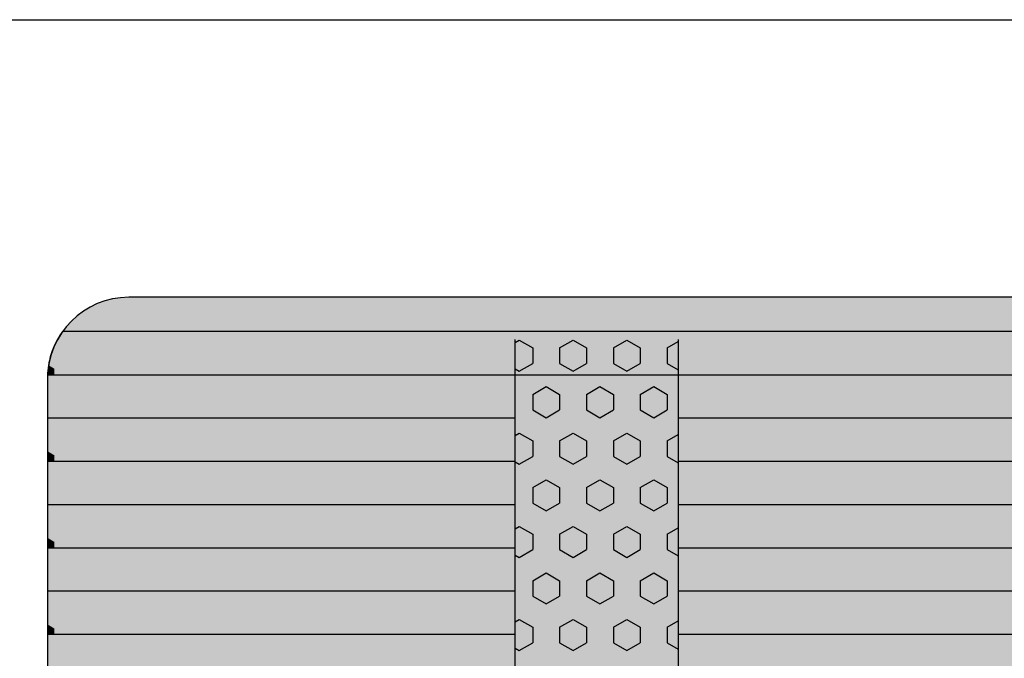
# Model space of a CAD drawing. Units: millimetres. Extents: x 154981 to 175981, y -34981 to -20131.
# Drawn here: x 164749 to 165353, y -25544 to -25153 of the extents above; entities that cross this region are included whole.
import ezdxf

# ---------------------------------------------------------------- set-up
doc = ezdxf.new("R2010")
doc.units = ezdxf.units.MM

# ---------------------------------------------------------------- blocks, each defined once
blk = doc.blocks.new('indrän_moduli_päältä')
h = blk.add_hatch(color=9)
edge = h.paths.add_edge_path()
edge.add_line((-250, 0), (250, 0))
edge.add_arc((250, 50), 50, 270, 360)
edge.add_line((300, 50), (300, 1150))
edge.add_arc((250, 1150), 50, 0, 90)
edge.add_line((250, 1200), (-250, 1200))
edge.add_arc((-250, 1150), 50, 90, 180)
edge.add_line((-300, 1150), (-300, 50))
edge.add_arc((-250, 50), 50, 180, 270)
for color, points in [(256, [(-279.03, 1190.71), (-279.03, 9.17), (-276.99, 7.79), (-275.17, 6.68), (-273.81, 5.91), (-270.94, 4.48), (-269.59, 3.88), (-267.21, 2.94), (-265.23, 2.26), (-263.45, 1.72), (-261.15, 1.14), (-259.84, 0.86), (-258.12, 0.55), (-256.81, 0.35), (-254.87, 0.12), (-253.33, -0.01), (-252.44, -0.06), (-252.44, 1199.94), (-253.33, 1199.89), (-254.87, 1199.76), (-256.81, 1199.53), (-258.12, 1199.34), (-259.84, 1199.02), (-261.15, 1198.74), (-263.45, 1198.16), (-265.23, 1197.62), (-267.21, 1196.94), (-269.59, 1196), (-270.94, 1195.41), (-273.81, 1193.97), (-275.17, 1193.2), (-276.99, 1192.09)]), (256, [(-225.86, 1200), (-199.29, 1200), (-199.29, 0), (-225.86, 0)]), (256, [(-172.71, 1200), (-146.14, 1200), (-146.14, 0), (-172.71, 0)]), (256, [(-119.57, 1200), (-93, 1200), (-93, 0), (-119.57, 0)]), (252, [(-270.46, 573.38), (-275.22, 581.63), (-279.03, 581.63), (-279.03, 565.13), (-275.22, 565.13)]), (252, [(-217.31, 573.44), (-222.07, 581.69), (-225.87, 581.69), (-225.87, 565.19), (-222.07, 565.19)]), (252, [(-164.17, 573.44), (-168.93, 581.69), (-172.73, 581.69), (-172.73, 565.19), (-168.93, 565.19)]), (252, [(-111.02, 573.44), (-115.79, 581.69), (-119.59, 581.69), (-119.59, 565.19), (-115.79, 565.19)]), (252, [(-270.46, 540.39), (-275.22, 548.64), (-279.03, 548.64), (-279.03, 532.14), (-275.22, 532.14)]), (252, [(-217.31, 540.45), (-222.07, 548.7), (-225.87, 548.7), (-225.87, 532.2), (-222.07, 532.2)]), (252, [(-164.17, 540.45), (-168.93, 548.7), (-172.73, 548.7), (-172.73, 532.2), (-168.93, 532.2)]), (252, [(-111.02, 540.45), (-115.79, 548.7), (-119.59, 548.7), (-119.59, 532.2), (-115.79, 532.2)]), (252, [(-270.46, 507.39), (-275.22, 515.64), (-279.03, 515.64), (-279.03, 499.14), (-275.22, 499.14)]), (252, [(-217.31, 507.45), (-222.07, 515.7), (-225.87, 515.7), (-225.87, 499.2), (-222.07, 499.2)]), (252, [(-164.17, 507.45), (-168.93, 515.7), (-172.73, 515.7), (-172.73, 499.2), (-168.93, 499.2)]), (252, [(-111.02, 507.45), (-115.79, 515.7), (-119.59, 515.7), (-119.59, 499.2), (-115.79, 499.2)]), (252, [(-270.44, 474.4), (-275.21, 482.65), (-279.01, 482.65), (-279.01, 466.15), (-275.21, 466.15)]), (252, [(-217.29, 474.46), (-222.06, 482.7), (-225.86, 482.7), (-225.86, 466.21), (-222.06, 466.21)]), (252, [(-164.15, 474.46), (-168.91, 482.7), (-172.71, 482.7), (-172.71, 466.21), (-168.91, 466.21)]), (252, [(-111.01, 474.46), (-115.77, 482.7), (-119.57, 482.7), (-119.57, 466.21), (-115.77, 466.21)]), (252, [(-270.46, 441.4), (-275.22, 449.65), (-279.03, 449.65), (-279.03, 433.15), (-275.22, 433.15)]), (252, [(-217.31, 441.46), (-222.07, 449.71), (-225.87, 449.71), (-225.87, 433.21), (-222.07, 433.21)]), (252, [(-164.17, 441.46), (-168.93, 449.71), (-172.73, 449.71), (-172.73, 433.21), (-168.93, 433.21)]), (252, [(-111.02, 441.46), (-115.79, 449.71), (-119.59, 449.71), (-119.59, 433.21), (-115.79, 433.21)]), (252, [(-270.44, 408.41), (-275.21, 416.65), (-279.01, 416.65), (-279.01, 400.16), (-275.21, 400.16)]), (252, [(-217.29, 408.46), (-222.06, 416.71), (-225.86, 416.71), (-225.86, 400.22), (-222.06, 400.22)]), (252, [(-164.15, 408.46), (-168.91, 416.71), (-172.71, 416.71), (-172.71, 400.22), (-168.91, 400.22)]), (252, [(-111.01, 408.46), (-115.77, 416.71), (-119.57, 416.71), (-119.57, 400.22), (-115.77, 400.22)]), (250, [(275.89, 286.94), (-274.11, 286.94), (-274.11, 386.94), (275.89, 386.94)]), (250, [(275.89, 386.94), (-274.11, 386.94), (-274.11, 286.94), (275.89, 286.94)]), (252, [(-270.44, 375.41), (-275.21, 383.66), (-279.01, 383.66), (-279.01, 367.16), (-275.21, 367.16)]), (252, [(-217.29, 375.47), (-222.06, 383.72), (-225.86, 383.72), (-225.86, 367.22), (-222.06, 367.22)]), (252, [(-164.15, 375.47), (-168.91, 383.72), (-172.71, 383.72), (-172.71, 367.22), (-168.91, 367.22)]), (252, [(-111.01, 375.47), (-115.77, 383.72), (-119.57, 383.72), (-119.57, 367.22), (-115.77, 367.22)]), (252, [(-270.44, 342.41), (-275.21, 350.66), (-279.01, 350.66), (-279.01, 334.17), (-275.21, 334.17)]), (251, [(300, 327.56), (-300, 327.56), (-300, 338.81), (-300, 342.56), (300, 342.56)]), (252, [(-270.46, 309.42), (-275.22, 317.67), (-279.03, 317.67), (-279.03, 301.17), (-275.22, 301.17)]), (252, [(-270.44, 276.42), (-275.21, 284.67), (-279.01, 284.67), (-279.01, 268.17), (-275.21, 268.17)]), (252, [(-217.29, 276.48), (-222.06, 284.73), (-225.86, 284.73), (-225.86, 268.23), (-222.06, 268.23)]), (252, [(-164.15, 276.48), (-168.91, 284.73), (-172.71, 284.73), (-172.71, 268.23), (-168.91, 268.23)]), (252, [(-111.01, 276.48), (-115.77, 284.73), (-119.57, 284.73), (-119.57, 268.23), (-115.77, 268.23)]), (252, [(-270.46, 243.43), (-275.22, 251.68), (-279.03, 251.68), (-279.03, 235.18), (-275.22, 235.18)]), (252, [(-217.31, 243.49), (-222.07, 251.74), (-225.87, 251.74), (-225.87, 235.24), (-222.07, 235.24)]), (252, [(-164.17, 243.49), (-168.93, 251.74), (-172.73, 251.74), (-172.73, 235.24), (-168.93, 235.24)]), (252, [(-111.02, 243.49), (-115.79, 251.74), (-119.59, 251.74), (-119.59, 235.24), (-115.79, 235.24)]), (251, [(300, 212.56), (-300, 212.56), (-300, 223.81), (-300, 227.56), (300, 227.56)]), (252, [(-270.44, 210.43), (-275.21, 218.68), (-279.01, 218.68), (-279.01, 202.18), (-275.21, 202.18)]), (252, [(-217.29, 210.49), (-222.06, 218.74), (-225.86, 218.74), (-225.86, 202.24), (-222.06, 202.24)]), (252, [(-164.15, 210.49), (-168.91, 218.74), (-172.71, 218.74), (-172.71, 202.24), (-168.91, 202.24)]), (252, [(-111.01, 210.49), (-115.77, 218.74), (-119.57, 218.74), (-119.57, 202.24), (-115.77, 202.24)]), (252, [(-270.44, 177.44), (-275.21, 185.69), (-279.01, 185.69), (-279.01, 169.19), (-275.21, 169.19)]), (252, [(-217.29, 177.5), (-222.06, 185.74), (-225.86, 185.74), (-225.86, 169.25), (-222.06, 169.25)]), (252, [(-164.15, 177.5), (-168.91, 185.74), (-172.71, 185.74), (-172.71, 169.25), (-168.91, 169.25)]), (252, [(-111.01, 177.5), (-115.77, 185.74), (-119.57, 185.74), (-119.57, 169.25), (-115.77, 169.25)]), (252, [(-270.44, 144.44), (-275.21, 152.69), (-279.01, 152.69), (-279.01, 136.19), (-275.21, 136.19)]), (252, [(-217.29, 144.5), (-222.06, 152.75), (-225.86, 152.75), (-225.86, 136.25), (-222.06, 136.25)]), (252, [(-164.15, 144.5), (-168.91, 152.75), (-172.71, 152.75), (-172.71, 136.25), (-168.91, 136.25)]), (252, [(-111.01, 144.5), (-115.77, 152.75), (-119.57, 152.75), (-119.57, 136.25), (-115.77, 136.25)]), (252, [(-270.44, 111.45), (-275.21, 119.69), (-279.01, 119.69), (-279.01, 103.2), (-275.21, 103.2)]), (252, [(-217.29, 111.5), (-222.06, 119.75), (-225.86, 119.75), (-225.86, 103.26), (-222.06, 103.26)]), (252, [(-164.15, 111.5), (-168.91, 119.75), (-172.71, 119.75), (-172.71, 103.26), (-168.91, 103.26)]), (252, [(-111.01, 111.5), (-115.77, 119.75), (-119.57, 119.75), (-119.57, 103.26), (-115.77, 103.26)]), (252, [(-270.46, 78.45), (-275.22, 86.7), (-279.03, 86.7), (-279.03, 70.2), (-275.22, 70.2)]), (252, [(-217.31, 78.51), (-222.07, 86.76), (-225.87, 86.76), (-225.87, 70.26), (-222.07, 70.26)]), (252, [(-164.17, 78.51), (-168.93, 86.76), (-172.73, 86.76), (-172.73, 70.26), (-168.93, 70.26)]), (252, [(-111.02, 78.51), (-115.79, 86.76), (-119.59, 86.76), (-119.59, 70.26), (-115.79, 70.26)]), (252, [(-270.46, 45.45), (-275.22, 53.7), (-279.03, 53.7), (-279.03, 37.21), (-275.22, 37.21)]), (252, [(-217.31, 45.51), (-222.07, 53.76), (-225.87, 53.76), (-225.87, 37.26), (-222.07, 37.26)]), (252, [(-164.17, 45.51), (-168.93, 53.76), (-172.73, 53.76), (-172.73, 37.26), (-168.93, 37.26)]), (252, [(-111.02, 45.51), (-115.79, 53.76), (-119.59, 53.76), (-119.59, 37.26), (-115.79, 37.26)]), (252, [(-275.21, 20.71), (-279.01, 20.71), (-279.01, 9.16), (-276.99, 7.79), (-275.17, 6.68), (-274.12, 6.09), (-270.44, 12.46)]), (252, [(-217.29, 12.52), (-222.06, 20.77), (-225.86, 20.77), (-225.86, 4.27), (-222.06, 4.27)]), (252, [(-164.15, 12.52), (-168.91, 20.77), (-172.71, 20.77), (-172.71, 4.27), (-168.91, 4.27)]), (252, [(-111.01, 12.52), (-115.77, 20.77), (-119.57, 20.77), (-119.57, 4.27), (-115.77, 4.27)]), (252, [(-258.31, 0.58), (-258.12, 0.55), (-256.81, 0.35), (-254.87, 0.12), (-253.33, -0.01), (-252.44, -0.06), (-252.44, 4.21), (-256.16, 4.21)]), (252, [(-199.29, 4.27), (-203.01, 4.27), (-205.54, 0), (-199.29, 0)]), (252, [(-146.14, 4.27), (-149.86, 4.27), (-152.4, 0), (-146.14, 0)]), (252, [(-93, 4.27), (-96.72, 4.27), (-99.26, 0), (-93, 0)])]:
    blk.add_hatch(color=color).paths.add_polyline_path(points)
h = blk.add_hatch(color=252)
h.paths.add_polyline_path([(-252.44, 664.12), (-256.16, 664.12), (-260.92, 655.87), (-256.16, 647.62), (-252.44, 647.62)])
h.paths.add_polyline_path([(-252.44, 631.13), (-256.16, 631.13), (-260.92, 622.88), (-256.16, 614.63), (-252.44, 614.63)])
h.paths.add_polyline_path([(-252.44, 598.13), (-256.16, 598.13), (-260.92, 589.88), (-256.16, 581.63), (-252.44, 581.63)])
h.paths.add_polyline_path([(-252.44, 565.13), (-256.16, 565.13), (-260.92, 556.89), (-256.16, 548.64), (-252.44, 548.64)])
h = blk.add_hatch(color=252)
h.paths.add_polyline_path([(-199.29, 664.18), (-203, 664.18), (-207.77, 655.93), (-203.01, 647.68), (-199.29, 647.68)])
h.paths.add_polyline_path([(-199.29, 631.18), (-203.01, 631.18), (-207.77, 622.94), (-203.01, 614.69), (-199.29, 614.69)])
h.paths.add_polyline_path([(-199.29, 598.19), (-203.01, 598.19), (-207.77, 589.94), (-203.01, 581.69), (-199.29, 581.69)])
h.paths.add_polyline_path([(-199.29, 565.19), (-203.01, 565.19), (-207.77, 556.94), (-203.01, 548.7), (-199.29, 548.7)])
h = blk.add_hatch(color=252)
h.paths.add_polyline_path([(-146.14, 664.18), (-149.86, 664.18), (-154.63, 655.93), (-149.86, 647.68), (-146.14, 647.68)])
h.paths.add_polyline_path([(-146.14, 631.18), (-149.86, 631.18), (-154.63, 622.94), (-149.86, 614.69), (-146.14, 614.69)])
h.paths.add_polyline_path([(-146.14, 598.19), (-149.86, 598.19), (-154.63, 589.94), (-149.86, 581.69), (-146.14, 581.69)])
h.paths.add_polyline_path([(-146.14, 565.19), (-149.86, 565.19), (-154.63, 556.94), (-149.86, 548.7), (-146.14, 548.7)])
h = blk.add_hatch(color=252)
h.paths.add_polyline_path([(-93, 664.18), (-96.72, 664.18), (-101.48, 655.93), (-96.72, 647.68), (-93, 647.68)])
h.paths.add_polyline_path([(-93, 631.18), (-96.72, 631.18), (-101.48, 622.94), (-96.72, 614.69), (-93, 614.69)])
h.paths.add_polyline_path([(-93, 598.19), (-96.72, 598.19), (-101.48, 589.94), (-96.72, 581.69), (-93, 581.69)])
h.paths.add_polyline_path([(-93, 565.19), (-96.72, 565.19), (-101.48, 556.94), (-96.72, 548.7), (-93, 548.7)])
h = blk.add_hatch(color=252)
h.paths.add_polyline_path([(-252.42, 532.14), (-256.14, 532.14), (-260.9, 523.89), (-256.14, 515.64), (-252.42, 515.64)])
h.paths.add_polyline_path([(-252.42, 499.14), (-256.14, 499.14), (-260.9, 490.89), (-256.14, 482.65), (-252.42, 482.65)])
h.paths.add_polyline_path([(-252.42, 466.15), (-256.14, 466.15), (-260.9, 457.9), (-256.14, 449.65), (-252.42, 449.65)])
h.paths.add_polyline_path([(-252.42, 433.15), (-256.14, 433.15), (-260.9, 424.9), (-256.14, 416.65), (-252.42, 416.65)])
h = blk.add_hatch(color=252)
h.paths.add_polyline_path([(-199.27, 532.2), (-202.99, 532.2), (-207.75, 523.95), (-202.99, 515.7), (-199.27, 515.7)])
h.paths.add_polyline_path([(-199.27, 499.2), (-202.99, 499.2), (-207.75, 490.95), (-202.99, 482.7), (-199.27, 482.7)])
h.paths.add_polyline_path([(-199.27, 466.21), (-202.99, 466.21), (-207.75, 457.96), (-202.99, 449.71), (-199.27, 449.71)])
h.paths.add_polyline_path([(-199.27, 433.21), (-202.99, 433.21), (-207.75, 424.96), (-202.99, 416.71), (-199.27, 416.71)])
h = blk.add_hatch(color=252)
h.paths.add_polyline_path([(-146.13, 532.2), (-149.84, 532.2), (-154.61, 523.95), (-149.85, 515.7), (-146.13, 515.7)])
h.paths.add_polyline_path([(-146.13, 499.2), (-149.85, 499.2), (-154.61, 490.95), (-149.85, 482.7), (-146.13, 482.7)])
h.paths.add_polyline_path([(-146.13, 466.21), (-149.85, 466.21), (-154.61, 457.96), (-149.85, 449.71), (-146.13, 449.71)])
h.paths.add_polyline_path([(-146.13, 433.21), (-149.85, 433.21), (-154.61, 424.96), (-149.85, 416.71), (-146.13, 416.71)])
h = blk.add_hatch(color=252)
h.paths.add_polyline_path([(-92.98, 532.2), (-96.7, 532.2), (-101.46, 523.95), (-96.7, 515.7), (-92.98, 515.7)])
h.paths.add_polyline_path([(-92.98, 499.2), (-96.7, 499.2), (-101.46, 490.95), (-96.7, 482.7), (-92.98, 482.7)])
h.paths.add_polyline_path([(-92.98, 466.21), (-96.7, 466.21), (-101.46, 457.96), (-96.7, 449.71), (-92.98, 449.71)])
h.paths.add_polyline_path([(-92.98, 433.21), (-96.7, 433.21), (-101.46, 424.96), (-96.7, 416.71), (-92.98, 416.71)])
h = blk.add_hatch(color=252)
h.paths.add_polyline_path([(-252.44, 400.16), (-256.15, 400.16), (-260.92, 391.91), (-256.16, 383.66), (-252.44, 383.66)])
h.paths.add_polyline_path([(-252.44, 367.16), (-256.16, 367.16), (-260.92, 358.91), (-256.16, 350.66), (-252.44, 350.66)])
h.paths.add_polyline_path([(-252.44, 334.17), (-256.16, 334.17), (-260.92, 325.92), (-256.16, 317.67), (-252.44, 317.67)])
h.paths.add_polyline_path([(-252.44, 301.17), (-256.16, 301.17), (-260.92, 292.92), (-256.16, 284.67), (-252.44, 284.67)])
h = blk.add_hatch(color=252)
h.paths.add_polyline_path([(-199.28, 400.22), (-203, 400.22), (-207.77, 391.97), (-203, 383.72), (-199.28, 383.72)])
h.paths.add_polyline_path([(-199.28, 367.22), (-203, 367.22), (-207.77, 358.97), (-203, 350.72), (-199.28, 350.72)])
h.paths.add_polyline_path([(-199.28, 334.22), (-203, 334.22), (-207.77, 325.98), (-203, 317.73), (-199.28, 317.73)])
h.paths.add_polyline_path([(-199.28, 301.23), (-203, 301.23), (-207.77, 292.98), (-203, 284.73), (-199.28, 284.73)])
h = blk.add_hatch(color=252)
h.paths.add_polyline_path([(-146.14, 400.22), (-149.86, 400.22), (-154.62, 391.97), (-149.86, 383.72), (-146.14, 383.72)])
h.paths.add_polyline_path([(-146.14, 367.22), (-149.86, 367.22), (-154.62, 358.97), (-149.86, 350.72), (-146.14, 350.72)])
h.paths.add_polyline_path([(-146.14, 334.22), (-149.86, 334.22), (-154.62, 325.98), (-149.86, 317.73), (-146.14, 317.73)])
h.paths.add_polyline_path([(-146.14, 301.23), (-149.86, 301.23), (-154.62, 292.98), (-149.86, 284.73), (-146.14, 284.73)])
h = blk.add_hatch(color=252)
h.paths.add_polyline_path([(-93, 400.22), (-96.72, 400.22), (-101.48, 391.97), (-96.72, 383.72), (-93, 383.72)])
h.paths.add_polyline_path([(-93, 367.22), (-96.72, 367.22), (-101.48, 358.97), (-96.72, 350.72), (-93, 350.72)])
h.paths.add_polyline_path([(-93, 334.22), (-96.72, 334.22), (-101.48, 325.98), (-96.72, 317.73), (-93, 317.73)])
h.paths.add_polyline_path([(-93, 301.23), (-96.72, 301.23), (-101.48, 292.98), (-96.72, 284.73), (-93, 284.73)])
h = blk.add_hatch(color=252)
h.paths.add_polyline_path([(-252.42, 268.17), (-256.14, 268.17), (-260.9, 259.93), (-256.14, 251.68), (-252.42, 251.68)])
h.paths.add_polyline_path([(-252.42, 235.18), (-256.14, 235.18), (-260.9, 226.93), (-256.14, 218.68), (-252.42, 218.68)])
h.paths.add_polyline_path([(-252.42, 202.18), (-256.14, 202.18), (-260.9, 193.93), (-256.14, 185.69), (-252.42, 185.69)])
h.paths.add_polyline_path([(-252.42, 169.19), (-256.14, 169.19), (-260.9, 160.94), (-256.14, 152.69), (-252.42, 152.69)])
h = blk.add_hatch(color=252)
h.paths.add_polyline_path([(-199.27, 268.23), (-202.99, 268.23), (-207.75, 259.98), (-202.99, 251.74), (-199.27, 251.74)])
h.paths.add_polyline_path([(-199.27, 235.24), (-202.99, 235.24), (-207.75, 226.99), (-202.99, 218.74), (-199.27, 218.74)])
h.paths.add_polyline_path([(-199.27, 202.24), (-202.99, 202.24), (-207.75, 193.99), (-202.99, 185.74), (-199.27, 185.74)])
h.paths.add_polyline_path([(-199.27, 169.25), (-202.99, 169.25), (-207.75, 161), (-202.99, 152.75), (-199.27, 152.75)])
h = blk.add_hatch(color=252)
h.paths.add_polyline_path([(-146.13, 268.23), (-149.84, 268.23), (-154.61, 259.98), (-149.85, 251.74), (-146.13, 251.74)])
h.paths.add_polyline_path([(-146.13, 235.24), (-149.85, 235.24), (-154.61, 226.99), (-149.85, 218.74), (-146.13, 218.74)])
h.paths.add_polyline_path([(-146.13, 202.24), (-149.85, 202.24), (-154.61, 193.99), (-149.85, 185.74), (-146.13, 185.74)])
h.paths.add_polyline_path([(-146.13, 169.25), (-149.85, 169.25), (-154.61, 161), (-149.85, 152.75), (-146.13, 152.75)])
h = blk.add_hatch(color=252)
h.paths.add_polyline_path([(-92.98, 268.23), (-96.7, 268.23), (-101.46, 259.98), (-96.7, 251.74), (-92.98, 251.74)])
h.paths.add_polyline_path([(-92.98, 235.24), (-96.7, 235.24), (-101.46, 226.99), (-96.7, 218.74), (-92.98, 218.74)])
h.paths.add_polyline_path([(-92.98, 202.24), (-96.7, 202.24), (-101.46, 193.99), (-96.7, 185.74), (-92.98, 185.74)])
h.paths.add_polyline_path([(-92.98, 169.25), (-96.7, 169.25), (-101.46, 161), (-96.7, 152.75), (-92.98, 152.75)])
h = blk.add_hatch(color=252)
h.paths.add_polyline_path([(-252.42, 136.19), (-256.14, 136.19), (-260.9, 127.94), (-256.14, 119.69), (-252.42, 119.69)])
h.paths.add_polyline_path([(-252.42, 103.2), (-256.14, 103.2), (-260.9, 94.95), (-256.14, 86.7), (-252.42, 86.7)])
h.paths.add_polyline_path([(-252.42, 70.2), (-256.14, 70.2), (-260.9, 61.95), (-256.14, 53.7), (-252.42, 53.7)])
h.paths.add_polyline_path([(-252.42, 37.21), (-256.14, 37.21), (-260.9, 28.96), (-256.14, 20.71), (-252.42, 20.71)])
h = blk.add_hatch(color=252)
h.paths.add_polyline_path([(-199.27, 136.25), (-202.99, 136.25), (-207.75, 128), (-202.99, 119.75), (-199.27, 119.75)])
h.paths.add_polyline_path([(-199.27, 103.26), (-202.99, 103.26), (-207.75, 95.01), (-202.99, 86.76), (-199.27, 86.76)])
h.paths.add_polyline_path([(-199.27, 70.26), (-202.99, 70.26), (-207.75, 62.01), (-202.99, 53.76), (-199.27, 53.76)])
h.paths.add_polyline_path([(-199.27, 37.26), (-202.99, 37.26), (-207.75, 29.02), (-202.99, 20.77), (-199.27, 20.77)])
h = blk.add_hatch(color=252)
h.paths.add_polyline_path([(-146.13, 136.25), (-149.84, 136.25), (-154.61, 128), (-149.85, 119.75), (-146.13, 119.75)])
h.paths.add_polyline_path([(-146.13, 103.26), (-149.85, 103.26), (-154.61, 95.01), (-149.85, 86.76), (-146.13, 86.76)])
h.paths.add_polyline_path([(-146.13, 70.26), (-149.85, 70.26), (-154.61, 62.01), (-149.85, 53.76), (-146.13, 53.76)])
h.paths.add_polyline_path([(-146.13, 37.26), (-149.85, 37.26), (-154.61, 29.02), (-149.85, 20.77), (-146.13, 20.77)])
h = blk.add_hatch(color=252)
h.paths.add_polyline_path([(-92.98, 136.25), (-96.7, 136.25), (-101.46, 128), (-96.7, 119.75), (-92.98, 119.75)])
h.paths.add_polyline_path([(-92.98, 103.26), (-96.7, 103.26), (-101.46, 95.01), (-96.7, 86.76), (-92.98, 86.76)])
h.paths.add_polyline_path([(-92.98, 70.26), (-96.7, 70.26), (-101.46, 62.01), (-96.7, 53.76), (-92.98, 53.76)])
h.paths.add_polyline_path([(-92.98, 37.26), (-96.7, 37.26), (-101.46, 29.02), (-96.7, 20.77), (-92.98, 20.77)])
for p, q in [((-252.44, -0.06), (-252.44, 1199.94)), ((-279.03, 1190.71), (-279.03, 9.17)), ((-300, 1150), (-300, 50)), ((-225.86, 813.06), (-225.86, 386.94)), ((-199.29, 813.06), (-199.29, 386.94)), ((-172.71, 813.06), (-172.71, 386.94)), ((-146.14, 813.06), (-146.14, 386.94)), ((-119.57, 813.06), (-119.57, 386.94)), ((-93, 813.06), (-93, 386.94)), ((-274.11, 386.94), (275.89, 386.94)), ((275.89, 286.94), (-274.11, 286.94)), ((-225.86, 286.94), (-225.86, 0)), ((-199.29, 286.94), (-199.29, 0)), ((-172.71, 286.94), (-172.71, 0)), ((-146.14, 286.94), (-146.14, 0)), ((-119.57, 286.94), (-119.57, 0)), ((-93, 286.94), (-93, 0)), ((-279.03, 9.17), (-276.99, 7.79)), ((-276.99, 7.79), (-275.17, 6.68)), ((-275.17, 6.68), (-273.81, 5.91)), ((-273.81, 5.91), (-270.94, 4.48)), ((-270.94, 4.48), (-269.59, 3.88)), ((-269.59, 3.88), (-267.21, 2.94)), ((-267.21, 2.94), (-265.23, 2.26)), ((-265.23, 2.26), (-263.45, 1.72)), ((-263.45, 1.72), (-261.15, 1.14)), ((-261.15, 1.14), (-259.84, 0.86)), ((-259.84, 0.86), (-258.12, 0.55)), ((-258.12, 0.55), (-256.81, 0.35)), ((-256.81, 0.35), (-254.87, 0.12)), ((-254.87, 0.12), (-253.33, -0.01)), ((-250, 0), (250, 0)), ((-253.33, -0.01), (-252.44, -0.06))]:
    blk.add_line(p, q)
at = {"color": 254}
for p, q in [((-268.97, 380.21), (-272.86, 386.94)), ((-259.45, 380.21), (-255.56, 386.94)), ((-211.82, 380.21), (-215.71, 386.94)), ((-202.3, 380.21), (-198.41, 386.94)), ((-154.67, 380.21), (-158.56, 386.94)), ((-145.15, 380.21), (-141.26, 386.94)), ((-97.53, 380.21), (-101.41, 386.94)), ((-88, 380.21), (-84.11, 386.94)), ((-268.97, 380.21), (-259.45, 380.21)), ((-245.16, 371.97), (-240.4, 380.21)), ((-240.4, 380.21), (-230.87, 380.21)), ((-226.11, 371.96), (-230.87, 380.21)), ((-211.82, 380.21), (-202.3, 380.21)), ((-188.01, 371.97), (-183.25, 380.21)), ((-183.25, 380.21), (-173.72, 380.21)), ((-168.96, 371.96), (-173.72, 380.21)), ((-154.67, 380.21), (-145.15, 380.21)), ((-130.86, 371.97), (-126.1, 380.21)), ((-126.1, 380.21), (-116.57, 380.21)), ((-111.81, 371.96), (-116.57, 380.21)), ((-97.52, 380.21), (-88, 380.21)), ((-240.4, 363.71), (-245.16, 371.96)), ((-230.87, 363.72), (-226.11, 371.97)), ((-183.25, 363.71), (-188.01, 371.96)), ((-173.72, 363.72), (-168.96, 371.97)), ((-126.1, 363.71), (-130.86, 371.96)), ((-116.57, 363.72), (-111.81, 371.97)), ((-273.74, 355.47), (-268.97, 363.72)), ((-268.97, 363.71), (-259.45, 363.71)), ((-254.69, 355.47), (-259.45, 363.71)), ((-240.4, 363.71), (-230.87, 363.71)), ((-216.59, 355.47), (-211.82, 363.72)), ((-211.82, 363.71), (-202.3, 363.71)), ((-197.54, 355.47), (-202.3, 363.71)), ((-183.25, 363.71), (-173.72, 363.71)), ((-159.44, 355.47), (-154.67, 363.72)), ((-154.67, 363.71), (-145.15, 363.71)), ((-140.39, 355.47), (-145.15, 363.71)), ((-126.1, 363.71), (-116.57, 363.71)), ((-102.29, 355.47), (-97.52, 363.72)), ((-97.52, 363.71), (-88, 363.71)), ((-83.24, 355.47), (-88, 363.71)), ((-268.97, 347.22), (-273.74, 355.47)), ((-259.45, 347.22), (-254.69, 355.47)), ((-211.82, 347.22), (-216.59, 355.47)), ((-202.3, 347.22), (-197.54, 355.47)), ((-154.67, 347.22), (-159.44, 355.47)), ((-145.15, 347.22), (-140.39, 355.47)), ((-97.53, 347.22), (-102.29, 355.47)), ((-88, 347.22), (-83.24, 355.47)), ((-268.97, 347.22), (-259.45, 347.22)), ((-245.16, 338.97), (-240.4, 347.22)), ((-240.4, 347.22), (-230.87, 347.22)), ((-226.11, 338.97), (-230.87, 347.22)), ((-211.82, 347.22), (-202.3, 347.22)), ((-188.01, 338.97), (-183.25, 347.22)), ((-183.25, 347.22), (-173.72, 347.22)), ((-168.96, 338.97), (-173.72, 347.22)), ((-154.67, 347.22), (-145.15, 347.22)), ((-130.86, 338.97), (-126.1, 347.22)), ((-126.1, 347.22), (-116.57, 347.22)), ((-111.81, 338.97), (-116.57, 347.22)), ((-97.52, 347.22), (-88, 347.22)), ((-240.4, 330.72), (-245.16, 338.97)), ((-230.87, 330.72), (-226.11, 338.97)), ((-183.25, 330.72), (-188.01, 338.97)), ((-173.72, 330.72), (-168.96, 338.97)), ((-126.1, 330.72), (-130.86, 338.97)), ((-116.57, 330.72), (-111.81, 338.97)), ((-273.74, 322.47), (-268.97, 330.72)), ((-268.97, 330.72), (-259.45, 330.72)), ((-254.69, 322.47), (-259.45, 330.72)), ((-240.4, 330.72), (-230.87, 330.72)), ((-216.59, 322.47), (-211.82, 330.72)), ((-211.82, 330.72), (-202.3, 330.72)), ((-197.54, 322.47), (-202.3, 330.72)), ((-183.25, 330.72), (-173.72, 330.72)), ((-159.44, 322.47), (-154.67, 330.72)), ((-154.67, 330.72), (-145.15, 330.72)), ((-140.39, 322.47), (-145.15, 330.72)), ((-126.1, 330.72), (-116.57, 330.72)), ((-102.29, 322.47), (-97.52, 330.72)), ((-97.52, 330.72), (-88, 330.72)), ((-83.24, 322.47), (-88, 330.72)), ((-268.97, 314.22), (-273.74, 322.47)), ((-259.45, 314.22), (-254.69, 322.47)), ((-211.82, 314.22), (-216.59, 322.47)), ((-202.3, 314.22), (-197.54, 322.47)), ((-154.67, 314.22), (-159.44, 322.47)), ((-145.15, 314.22), (-140.39, 322.47)), ((-97.53, 314.22), (-102.29, 322.47)), ((-88, 314.22), (-83.24, 322.47)), ((-268.97, 314.22), (-259.45, 314.22)), ((-245.16, 305.97), (-240.4, 314.22)), ((-240.4, 314.22), (-230.87, 314.22)), ((-226.11, 305.97), (-230.87, 314.22)), ((-211.82, 314.22), (-202.3, 314.22)), ((-188.01, 305.97), (-183.25, 314.22)), ((-183.25, 314.22), (-173.72, 314.22)), ((-168.96, 305.97), (-173.72, 314.22)), ((-154.67, 314.22), (-145.15, 314.22)), ((-130.86, 305.97), (-126.1, 314.22)), ((-126.1, 314.22), (-116.57, 314.22)), ((-111.81, 305.97), (-116.57, 314.22)), ((-97.52, 314.22), (-88, 314.22)), ((-240.4, 297.72), (-245.16, 305.97)), ((-230.87, 297.73), (-226.11, 305.97)), ((-183.25, 297.72), (-188.01, 305.97)), ((-173.72, 297.73), (-168.96, 305.97)), ((-126.1, 297.72), (-130.86, 305.97)), ((-116.57, 297.73), (-111.81, 305.97)), ((-273.74, 289.48), (-268.97, 297.73)), ((-268.97, 297.72), (-259.45, 297.72)), ((-254.69, 289.47), (-259.45, 297.72)), ((-240.4, 297.72), (-230.87, 297.72)), ((-216.59, 289.48), (-211.82, 297.73)), ((-211.82, 297.72), (-202.3, 297.72)), ((-197.54, 289.47), (-202.3, 297.72)), ((-183.25, 297.72), (-173.72, 297.72)), ((-159.44, 289.48), (-154.67, 297.73)), ((-154.67, 297.72), (-145.15, 297.72)), ((-140.39, 289.47), (-145.15, 297.72)), ((-126.1, 297.72), (-116.57, 297.72)), ((-102.29, 289.48), (-97.52, 297.73)), ((-97.52, 297.72), (-88, 297.72)), ((-83.24, 289.47), (-88, 297.72)), ((-272.28, 286.94), (-273.74, 289.47)), ((-256.15, 286.94), (-254.69, 289.48)), ((-215.13, 286.94), (-216.59, 289.47)), ((-199, 286.94), (-197.54, 289.48)), ((-157.98, 286.94), (-159.44, 289.47)), ((-141.85, 286.94), (-140.39, 289.48)), ((-100.83, 286.94), (-102.29, 289.47)), ((-84.7, 286.94), (-83.24, 289.48))]:
    blk.add_line(p, q, dxfattribs=at)
blk.add_arc((-250, 50), 50, 180, 270)

msp = doc.modelspace()

# ---------------------------------------------------------------- linework, layer by layer
msp.add_line((164432.144, -25152.561), (172432.144, -25152.561))

# ---------------------------------------------------------------- block references
at = {"rotation": 270}
msp.add_blockref('indrän_moduli_päältä', (164765.878, -25622.868), dxfattribs=at)

doc.saveas('drawing.dxf')
